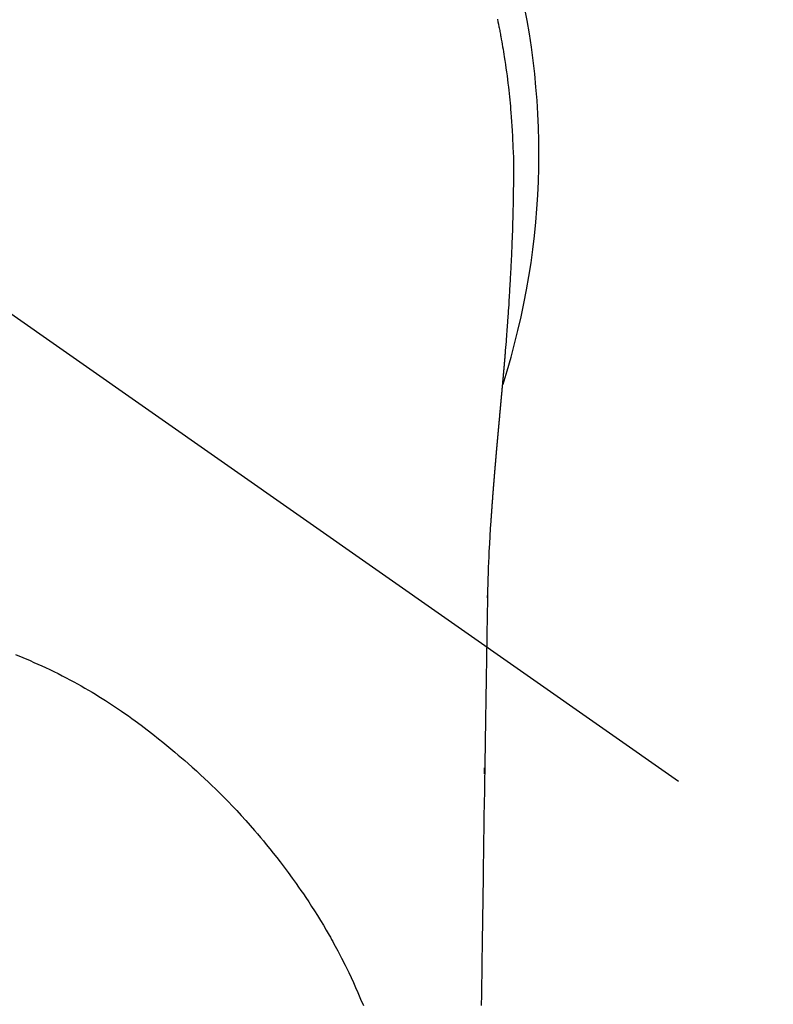
# Model space of a CAD drawing. Extents: x 163 to 26285, y 210 to 8610.
# Drawn here: x 15790 to 15815, y 7263 to 7296 of the extents above; entities that cross this region are included whole.
import ezdxf

# ---------------------------------------------------------------- set-up
doc = ezdxf.new("R2010")
doc.units = 0
doc.header["$LTSCALE"] = 50
doc.header["$MEASUREMENT"] = 0
doc.linetypes.add('CENTER2', pattern=[1.125, 0.75, -0.125, 0.125, -0.125])
doc.layers.get('0').update_dxf_attribs({"linetype": 'CONTINUOUS'})
doc.layers.add('150-機器', color=8, linetype='CONTINUOUS')
doc.layers.add('160-文字', color=254, linetype='CONTINUOUS')
doc.styles.add('KH001', font='txt')
doc.dimstyles.new('KH1xx030', dxfattribs={"dimscale": 30, "dimtxt": 2, "dimasz": 0.6, "dimexe": 0.3, "dimexo": 1.2, "dimgap": 0.5, "dimtad": 3, "dimdec": 1, "dimdsep": 46, "dimlunit": 6, "dimtxsty": 'KH001', "dimblk": 'DOT', "dimcen": 1, "dimdle": 1, "dimclrd": 256, "dimclre": 256, "dimclrt": 256, "dimadec": 0, "dimazin": 0, "dimtfac": 1, "dimtdec": 1, "dimtix": 1, "dimtmove": 2, "dimatfit": 3, "dimldrblk": 'CLOSEDBLANK', "dimfxl": 1, "dimtolj": 1, "dimtzin": 0, "dimlwd": -1, "dimlwe": -1, "dimarcsym": 0})

# ---------------------------------------------------------------- blocks, each defined once
blk = doc.blocks.new('_ClosedBlank')
at = {"color": 0, "linetype": 'ByBlock', "lineweight": -2}
for p, q in [((-1, 0.1667), (0, 0)), ((-1, 0.1667), (-1, -0.1667)), ((0, 0), (-1, -0.1667))]:
    blk.add_line(p, q, dxfattribs=at)
blk = doc.blocks.new('_Dot')
at = {"color": 0, "linetype": 'ByBlock', "lineweight": -2}
blk.add_line((-0.5, 0), (-1, 0), dxfattribs=at)
at = {"color": 0, "linetype": 'ByBlock', "const_width": 0.5}
blk.add_lwpolyline([(-0.25, 0, 1), (0.25, 0, 1)], format="xyb", close=True, dxfattribs=at)

msp = doc.modelspace()

# ---------------------------------------------------------------- linework, layer by layer
at = {"layer": '150-機器', "color": 13, "linetype": 'CENTER2'}
msp.add_line((15781.437, 7291.777), (16025.455, 7120.913), dxfattribs=at)
at = {"layer": '150-機器', "color": 13, "linetype": 'Continuous'}
for points in [[(15805.946, 7296.389), (15805.963, 7296.303), (15805.98, 7296.218), (15805.998, 7296.132), (15806.006, 7296.089), (15806.015, 7296.047), (15806.023, 7296.004), (15806.031, 7295.961), (15806.04, 7295.919), (15806.048, 7295.876), (15806.056, 7295.833), (15806.063, 7295.79), (15806.079, 7295.704), (15806.094, 7295.618), (15806.109, 7295.532), (15806.124, 7295.446), (15806.139, 7295.36), (15806.153, 7295.273), (15806.167, 7295.187), (15806.181, 7295.101), (15806.201, 7294.971), (15806.22, 7294.841), (15806.239, 7294.711), (15806.257, 7294.581), (15806.274, 7294.451), (15806.291, 7294.32), (15806.306, 7294.19), (15806.322, 7294.06), (15806.334, 7293.95), (15806.346, 7293.841), (15806.358, 7293.732), (15806.369, 7293.623), (15806.379, 7293.514), (15806.389, 7293.405), (15806.398, 7293.295), (15806.407, 7293.186), (15806.419, 7293.033), (15806.431, 7292.879), (15806.441, 7292.726), (15806.45, 7292.572), (15806.454, 7292.507), (15806.458, 7292.441), (15806.461, 7292.375), (15806.464, 7292.309), (15806.468, 7292.221), (15806.471, 7292.133), (15806.474, 7292.045), (15806.478, 7291.957), (15806.483, 7291.869), (15806.488, 7291.78), (15806.492, 7291.692), (15806.495, 7291.603), (15806.496, 7291.534), (15806.496, 7291.465), (15806.496, 7291.397), (15806.495, 7291.328), (15806.495, 7291.22), (15806.494, 7291.112), (15806.494, 7291.005), (15806.493, 7290.897), (15806.493, 7290.819), (15806.492, 7290.741), (15806.491, 7290.663), (15806.49, 7290.585), (15806.49, 7290.531), (15806.489, 7290.477), (15806.488, 7290.423), (15806.487, 7290.369), (15806.486, 7290.285), (15806.484, 7290.201), (15806.483, 7290.117), (15806.481, 7290.033), (15806.48, 7289.967), (15806.479, 7289.901), (15806.478, 7289.834), (15806.476, 7289.768), (15806.474, 7289.69), (15806.472, 7289.612), (15806.47, 7289.534), (15806.467, 7289.456), (15806.465, 7289.386), (15806.463, 7289.316), (15806.461, 7289.246), (15806.459, 7289.176), (15806.457, 7289.096), (15806.454, 7289.015), (15806.45, 7288.934), (15806.447, 7288.853), (15806.445, 7288.788), (15806.442, 7288.723), (15806.44, 7288.657), (15806.437, 7288.592), (15806.435, 7288.526), (15806.432, 7288.461), (15806.429, 7288.395), (15806.426, 7288.33), (15806.423, 7288.258), (15806.42, 7288.186), (15806.416, 7288.114), (15806.412, 7288.041), (15806.41, 7287.987), (15806.407, 7287.932), (15806.404, 7287.878), (15806.401, 7287.823), (15806.397, 7287.731), (15806.392, 7287.639), (15806.388, 7287.546), (15806.383, 7287.454), (15806.379, 7287.398), (15806.376, 7287.343), (15806.373, 7287.287), (15806.37, 7287.232), (15806.365, 7287.159), (15806.361, 7287.087), (15806.357, 7287.014), (15806.353, 7286.941), (15806.347, 7286.854), (15806.342, 7286.767), (15806.336, 7286.68), (15806.331, 7286.593), (15806.324, 7286.494), (15806.318, 7286.395), (15806.311, 7286.296), (15806.304, 7286.197), (15806.3, 7286.142), (15806.296, 7286.087), (15806.292, 7286.032), (15806.288, 7285.977), (15806.283, 7285.903), (15806.277, 7285.829), (15806.272, 7285.755), (15806.267, 7285.681), (15806.261, 7285.596), (15806.254, 7285.511), (15806.248, 7285.426), (15806.241, 7285.342), (15806.233, 7285.24), (15806.225, 7285.139), (15806.216, 7285.037), (15806.208, 7284.936)], [(15806.208, 7284.936), (15806.208, 7284.929), (15806.207, 7284.922), (15806.206, 7284.915), (15806.206, 7284.908), (15806.205, 7284.901), (15806.205, 7284.894), (15806.204, 7284.887), (15806.204, 7284.88), (15806.203, 7284.873), (15806.202, 7284.866), (15806.202, 7284.859), (15806.201, 7284.852), (15806.201, 7284.845), (15806.2, 7284.839), (15806.2, 7284.832), (15806.199, 7284.825), (15806.198, 7284.818), (15806.198, 7284.811), (15806.197, 7284.804), (15806.197, 7284.797), (15806.196, 7284.79), (15806.195, 7284.782), (15806.195, 7284.775), (15806.194, 7284.768), (15806.194, 7284.761), (15806.193, 7284.754), (15806.193, 7284.747), (15806.192, 7284.74), (15806.191, 7284.733), (15806.191, 7284.726), (15806.19, 7284.719), (15806.19, 7284.712), (15806.189, 7284.705), (15806.188, 7284.698), (15806.188, 7284.691), (15806.187, 7284.684), (15806.187, 7284.677), (15806.186, 7284.67), (15806.185, 7284.663), (15806.185, 7284.655), (15806.184, 7284.648), (15806.184, 7284.641), (15806.183, 7284.635), (15806.182, 7284.628), (15806.182, 7284.621), (15806.181, 7284.614), (15806.18, 7284.607), (15806.18, 7284.6), (15806.179, 7284.592), (15806.179, 7284.585), (15806.178, 7284.578), (15806.177, 7284.571), (15806.177, 7284.564), (15806.176, 7284.557), (15806.176, 7284.55), (15806.175, 7284.543), (15806.174, 7284.535), (15806.174, 7284.528), (15806.173, 7284.521), (15806.172, 7284.514), (15806.172, 7284.507), (15806.171, 7284.5), (15806.171, 7284.492), (15806.17, 7284.485), (15806.169, 7284.478), (15806.169, 7284.471), (15806.168, 7284.464), (15806.167, 7284.456), (15806.167, 7284.449), (15806.166, 7284.442), (15806.166, 7284.435), (15806.165, 7284.428), (15806.164, 7284.42), (15806.164, 7284.413), (15806.163, 7284.406), (15806.162, 7284.399), (15806.162, 7284.392), (15806.161, 7284.384), (15806.161, 7284.377), (15806.16, 7284.37), (15806.159, 7284.363), (15806.159, 7284.355), (15806.158, 7284.348), (15806.157, 7284.341), (15806.157, 7284.334), (15806.156, 7284.326), (15806.155, 7284.319), (15806.155, 7284.312), (15806.154, 7284.305), (15806.154, 7284.297), (15806.153, 7284.29), (15806.152, 7284.283), (15806.152, 7284.276), (15806.151, 7284.268), (15806.15, 7284.262), (15806.15, 7284.255), (15806.149, 7284.247), (15806.148, 7284.24), (15806.148, 7284.233), (15806.147, 7284.225), (15806.146, 7284.218), (15806.146, 7284.211), (15806.145, 7284.203), (15806.144, 7284.196), (15806.144, 7284.189), (15806.143, 7284.182), (15806.143, 7284.174), (15806.142, 7284.167), (15806.141, 7284.16), (15806.141, 7284.152), (15806.14, 7284.145), (15806.139, 7284.137), (15806.139, 7284.13), (15806.138, 7284.123), (15806.137, 7284.115), (15806.137, 7284.108), (15806.136, 7284.101), (15806.135, 7284.093), (15806.135, 7284.086), (15806.134, 7284.079), (15806.133, 7284.071), (15806.133, 7284.064), (15806.132, 7284.056), (15806.131, 7284.049), (15806.131, 7284.042), (15806.13, 7284.034), (15806.129, 7284.027), (15806.129, 7284.019), (15806.128, 7284.012), (15806.127, 7284.005), (15806.127, 7283.997), (15806.126, 7283.99), (15806.125, 7283.982), (15806.125, 7283.975), (15806.124, 7283.967), (15806.123, 7283.96), (15806.123, 7283.952), (15806.122, 7283.945), (15806.121, 7283.938), (15806.121, 7283.93), (15806.12, 7283.923), (15806.119, 7283.915), (15806.119, 7283.908), (15806.118, 7283.9), (15806.117, 7283.893), (15806.117, 7283.886), (15806.116, 7283.879), (15806.115, 7283.871), (15806.115, 7283.864), (15806.114, 7283.856), (15806.113, 7283.849), (15806.112, 7283.841), (15806.112, 7283.834), (15806.111, 7283.826), (15806.11, 7283.819), (15806.11, 7283.811), (15806.109, 7283.804), (15806.108, 7283.796), (15806.108, 7283.789), (15806.107, 7283.781), (15806.106, 7283.774), (15806.106, 7283.766), (15806.105, 7283.759), (15806.104, 7283.751), (15806.104, 7283.744), (15806.103, 7283.736), (15806.102, 7283.729), (15806.102, 7283.721), (15806.101, 7283.713), (15806.1, 7283.706), (15806.099, 7283.698), (15806.099, 7283.691), (15806.098, 7283.683), (15806.097, 7283.676), (15806.097, 7283.668), (15806.096, 7283.66), (15806.095, 7283.653), (15806.095, 7283.645), (15806.094, 7283.638), (15806.093, 7283.63), (15806.093, 7283.622), (15806.092, 7283.615), (15806.091, 7283.607), (15806.09, 7283.6), (15806.09, 7283.592), (15806.089, 7283.584), (15806.088, 7283.577), (15806.088, 7283.569), (15806.087, 7283.561), (15806.086, 7283.554), (15806.086, 7283.546), (15806.085, 7283.539), (15806.084, 7283.531), (15806.083, 7283.523), (15806.083, 7283.516), (15806.082, 7283.509), (15806.081, 7283.501), (15806.081, 7283.494), (15806.08, 7283.486), (15806.079, 7283.478), (15806.078, 7283.471), (15806.078, 7283.463), (15806.077, 7283.455), (15806.076, 7283.448), (15806.076, 7283.44), (15806.075, 7283.432), (15806.074, 7283.425), (15806.074, 7283.417), (15806.073, 7283.409), (15806.072, 7283.401), (15806.071, 7283.394), (15806.071, 7283.386), (15806.07, 7283.378), (15806.069, 7283.371), (15806.069, 7283.363), (15806.068, 7283.355), (15806.067, 7283.347), (15806.066, 7283.34), (15806.066, 7283.332), (15806.065, 7283.324), (15806.064, 7283.316), (15806.064, 7283.309), (15806.063, 7283.301), (15806.062, 7283.293), (15806.061, 7283.285), (15806.061, 7283.278), (15806.06, 7283.27), (15806.059, 7283.262), (15806.059, 7283.254), (15806.058, 7283.247), (15806.057, 7283.239), (15806.056, 7283.231), (15806.056, 7283.223), (15806.055, 7283.215), (15806.054, 7283.208), (15806.054, 7283.2), (15806.053, 7283.192), (15806.052, 7283.184), (15806.051, 7283.176), (15806.051, 7283.169), (15806.05, 7283.161), (15806.049, 7283.153), (15806.048, 7283.145), (15806.048, 7283.137), (15806.047, 7283.13), (15806.046, 7283.123), (15806.046, 7283.115), (15806.045, 7283.107), (15806.044, 7283.099), (15806.043, 7283.091), (15806.043, 7283.083), (15806.042, 7283.076), (15806.041, 7283.068), (15806.041, 7283.06), (15806.04, 7283.052), (15806.039, 7283.044), (15806.038, 7283.036), (15806.038, 7283.028), (15806.037, 7283.02), (15806.036, 7283.013), (15806.035, 7283.005), (15806.035, 7282.997), (15806.034, 7282.989), (15806.033, 7282.981), (15806.033, 7282.973), (15806.032, 7282.965), (15806.031, 7282.957), (15806.03, 7282.949), (15806.03, 7282.941), (15806.029, 7282.933), (15806.028, 7282.926), (15806.027, 7282.918), (15806.027, 7282.91), (15806.026, 7282.902), (15806.025, 7282.894), (15806.024, 7282.886), (15806.024, 7282.878), (15806.023, 7282.87), (15806.022, 7282.862), (15806.022, 7282.854), (15806.022, 7282.846), (15806.021, 7282.838), (15806.02, 7282.83), (15806.02, 7282.822), (15806.019, 7282.814), (15806.018, 7282.806), (15806.017, 7282.798), (15806.017, 7282.79), (15806.016, 7282.782), (15806.015, 7282.774), (15806.014, 7282.766), (15806.014, 7282.758), (15806.013, 7282.751), (15806.012, 7282.743), (15806.012, 7282.735), (15806.011, 7282.727), (15806.01, 7282.719), (15806.009, 7282.711), (15806.009, 7282.703), (15806.008, 7282.695), (15806.007, 7282.687), (15806.006, 7282.679), (15806.006, 7282.671), (15806.005, 7282.663), (15806.004, 7282.655), (15806.003, 7282.647), (15806.003, 7282.639), (15806.002, 7282.631), (15806.001, 7282.623), (15806, 7282.615), (15806, 7282.607), (15805.999, 7282.599), (15805.998, 7282.591), (15805.997, 7282.582), (15805.997, 7282.574), (15805.996, 7282.566), (15805.995, 7282.558), (15805.995, 7282.55), (15805.994, 7282.542), (15805.993, 7282.534), (15805.992, 7282.526), (15805.992, 7282.518), (15805.991, 7282.51), (15805.99, 7282.501), (15805.989, 7282.493), (15805.989, 7282.485), (15805.988, 7282.477), (15805.987, 7282.469), (15805.986, 7282.461), (15805.986, 7282.453), (15805.985, 7282.445), (15805.984, 7282.436), (15805.983, 7282.428), (15805.983, 7282.42), (15805.982, 7282.412), (15805.981, 7282.404), (15805.98, 7282.396), (15805.98, 7282.388), (15805.979, 7282.379), (15805.978, 7282.372), (15805.977, 7282.364), (15805.977, 7282.356), (15805.976, 7282.348), (15805.975, 7282.339), (15805.974, 7282.331), (15805.974, 7282.323), (15805.973, 7282.315), (15805.972, 7282.307), (15805.971, 7282.298), (15805.971, 7282.29), (15805.97, 7282.282), (15805.969, 7282.274), (15805.968, 7282.266), (15805.968, 7282.257), (15805.967, 7282.249), (15805.966, 7282.241), (15805.966, 7282.233), (15805.965, 7282.225), (15805.964, 7282.216), (15805.963, 7282.208), (15805.963, 7282.2), (15805.962, 7282.192), (15805.961, 7282.183), (15805.96, 7282.175), (15805.96, 7282.167), (15805.959, 7282.159), (15805.958, 7282.15), (15805.957, 7282.142), (15805.957, 7282.134), (15805.956, 7282.125), (15805.955, 7282.117), (15805.954, 7282.109), (15805.954, 7282.101), (15805.953, 7282.092), (15805.952, 7282.084), (15805.951, 7282.076), (15805.951, 7282.067), (15805.95, 7282.059), (15805.949, 7282.051), (15805.948, 7282.043), (15805.948, 7282.034), (15805.947, 7282.026), (15805.946, 7282.018), (15805.945, 7282.009), (15805.945, 7282.002), (15805.944, 7281.994), (15805.943, 7281.985), (15805.942, 7281.977), (15805.942, 7281.969), (15805.941, 7281.96), (15805.94, 7281.952), (15805.939, 7281.944), (15805.939, 7281.935), (15805.938, 7281.927), (15805.937, 7281.918), (15805.936, 7281.91), (15805.936, 7281.902), (15805.935, 7281.893), (15805.934, 7281.885), (15805.933, 7281.877), (15805.933, 7281.868), (15805.932, 7281.86), (15805.931, 7281.851), (15805.93, 7281.843), (15805.93, 7281.835), (15805.929, 7281.826), (15805.928, 7281.818), (15805.927, 7281.809), (15805.927, 7281.801), (15805.926, 7281.793), (15805.925, 7281.784), (15805.924, 7281.776), (15805.924, 7281.767), (15805.923, 7281.759), (15805.922, 7281.75), (15805.921, 7281.742), (15805.921, 7281.734), (15805.92, 7281.725), (15805.919, 7281.717), (15805.918, 7281.708), (15805.918, 7281.7), (15805.917, 7281.691), (15805.916, 7281.683), (15805.915, 7281.674), (15805.915, 7281.666), (15805.914, 7281.657), (15805.913, 7281.649), (15805.912, 7281.641), (15805.912, 7281.632), (15805.911, 7281.625), (15805.91, 7281.616), (15805.909, 7281.608), (15805.909, 7281.599), (15805.908, 7281.591), (15805.907, 7281.582), (15805.906, 7281.574), (15805.906, 7281.565), (15805.905, 7281.557), (15805.904, 7281.548), (15805.904, 7281.54), (15805.903, 7281.531), (15805.902, 7281.522), (15805.901, 7281.514), (15805.901, 7281.505), (15805.9, 7281.497), (15805.899, 7281.488), (15805.898, 7281.48), (15805.898, 7281.471), (15805.897, 7281.463), (15805.896, 7281.454), (15805.895, 7281.446), (15805.895, 7281.437), (15805.894, 7281.428), (15805.893, 7281.42), (15805.892, 7281.411), (15805.892, 7281.403), (15805.891, 7281.394), (15805.89, 7281.386), (15805.889, 7281.377), (15805.889, 7281.368), (15805.888, 7281.36), (15805.887, 7281.351), (15805.886, 7281.343), (15805.886, 7281.334), (15805.885, 7281.325), (15805.884, 7281.317), (15805.883, 7281.308), (15805.883, 7281.3), (15805.882, 7281.291), (15805.881, 7281.282), (15805.88, 7281.274), (15805.88, 7281.265), (15805.879, 7281.256), (15805.878, 7281.249), (15805.878, 7281.24), (15805.877, 7281.231), (15805.876, 7281.223), (15805.875, 7281.214), (15805.875, 7281.206), (15805.874, 7281.197), (15805.873, 7281.188), (15805.872, 7281.18), (15805.872, 7281.171), (15805.871, 7281.162), (15805.87, 7281.154), (15805.869, 7281.145), (15805.869, 7281.136), (15805.868, 7281.127), (15805.867, 7281.119), (15805.866, 7281.11), (15805.866, 7281.101), (15805.865, 7281.093), (15805.864, 7281.084), (15805.864, 7281.075), (15805.863, 7281.067), (15805.862, 7281.058), (15805.861, 7281.049), (15805.861, 7281.04), (15805.86, 7281.032), (15805.859, 7281.023), (15805.858, 7281.014), (15805.858, 7281.006), (15805.857, 7280.997), (15805.856, 7280.988), (15805.855, 7280.979), (15805.855, 7280.971), (15805.854, 7280.962), (15805.853, 7280.953), (15805.852, 7280.944), (15805.852, 7280.936), (15805.851, 7280.927), (15805.85, 7280.918), (15805.85, 7280.909), (15805.849, 7280.9), (15805.848, 7280.892), (15805.847, 7280.883), (15805.847, 7280.874), (15805.846, 7280.866), (15805.845, 7280.858), (15805.844, 7280.849), (15805.844, 7280.84), (15805.843, 7280.831), (15805.842, 7280.822), (15805.842, 7280.813), (15805.841, 7280.805), (15805.84, 7280.796), (15805.839, 7280.787), (15805.839, 7280.778), (15805.838, 7280.769), (15805.837, 7280.761), (15805.836, 7280.752), (15805.836, 7280.743), (15805.835, 7280.734), (15805.834, 7280.725), (15805.834, 7280.716), (15805.833, 7280.708), (15805.832, 7280.699), (15805.831, 7280.69), (15805.831, 7280.681), (15805.83, 7280.672), (15805.829, 7280.663), (15805.829, 7280.654), (15805.828, 7280.645), (15805.827, 7280.637), (15805.826, 7280.628), (15805.826, 7280.619), (15805.825, 7280.61), (15805.824, 7280.601), (15805.823, 7280.592), (15805.823, 7280.583), (15805.822, 7280.574), (15805.821, 7280.565), (15805.821, 7280.557), (15805.82, 7280.548), (15805.819, 7280.539), (15805.818, 7280.53), (15805.818, 7280.521), (15805.817, 7280.512), (15805.816, 7280.503), (15805.816, 7280.495), (15805.815, 7280.486), (15805.814, 7280.477), (15805.813, 7280.468), (15805.813, 7280.459), (15805.812, 7280.45), (15805.811, 7280.441), (15805.811, 7280.432), (15805.81, 7280.423), (15805.809, 7280.414), (15805.808, 7280.406), (15805.808, 7280.397), (15805.807, 7280.388), (15805.806, 7280.379), (15805.806, 7280.37), (15805.805, 7280.361), (15805.804, 7280.352), (15805.803, 7280.343), (15805.803, 7280.334), (15805.802, 7280.325), (15805.801, 7280.316), (15805.801, 7280.307), (15805.8, 7280.298), (15805.799, 7280.289), (15805.799, 7280.28), (15805.798, 7280.271), (15805.797, 7280.262), (15805.796, 7280.253), (15805.796, 7280.244), (15805.795, 7280.234), (15805.794, 7280.225), (15805.794, 7280.216), (15805.793, 7280.207), (15805.792, 7280.198), (15805.792, 7280.189), (15805.791, 7280.18), (15805.79, 7280.171), (15805.789, 7280.162), (15805.789, 7280.153), (15805.788, 7280.144), (15805.787, 7280.135), (15805.787, 7280.126), (15805.786, 7280.118), (15805.785, 7280.109), (15805.785, 7280.1), (15805.784, 7280.091), (15805.783, 7280.081), (15805.782, 7280.072), (15805.782, 7280.063), (15805.781, 7280.054), (15805.78, 7280.045), (15805.78, 7280.036), (15805.779, 7280.027), (15805.778, 7280.018), (15805.778, 7280.009), (15805.777, 7280), (15805.776, 7279.99), (15805.776, 7279.981), (15805.775, 7279.972), (15805.774, 7279.963), (15805.773, 7279.954), (15805.773, 7279.945), (15805.772, 7279.936), (15805.771, 7279.926), (15805.771, 7279.917), (15805.77, 7279.908), (15805.769, 7279.899), (15805.769, 7279.89), (15805.768, 7279.881), (15805.767, 7279.872), (15805.767, 7279.862), (15805.766, 7279.853), (15805.765, 7279.844), (15805.765, 7279.835), (15805.764, 7279.826), (15805.763, 7279.816), (15805.763, 7279.807), (15805.762, 7279.798), (15805.761, 7279.789), (15805.76, 7279.78), (15805.76, 7279.77), (15805.759, 7279.761), (15805.758, 7279.752), (15805.758, 7279.743), (15805.757, 7279.735), (15805.756, 7279.725), (15805.756, 7279.716), (15805.755, 7279.707), (15805.754, 7279.698), (15805.754, 7279.688), (15805.753, 7279.679), (15805.752, 7279.67), (15805.752, 7279.661), (15805.751, 7279.651), (15805.75, 7279.642), (15805.75, 7279.633), (15805.749, 7279.624), (15805.748, 7279.614), (15805.748, 7279.605), (15805.747, 7279.596), (15805.746, 7279.586), (15805.746, 7279.577), (15805.745, 7279.568), (15805.744, 7279.559), (15805.744, 7279.549), (15805.743, 7279.54), (15805.742, 7279.531), (15805.742, 7279.521), (15805.741, 7279.512), (15805.741, 7279.503), (15805.74, 7279.493), (15805.739, 7279.484), (15805.739, 7279.475), (15805.738, 7279.465), (15805.737, 7279.456), (15805.737, 7279.447), (15805.736, 7279.437), (15805.735, 7279.428), (15805.735, 7279.419), (15805.734, 7279.409), (15805.733, 7279.4), (15805.733, 7279.391), (15805.732, 7279.381), (15805.731, 7279.372), (15805.731, 7279.364), (15805.73, 7279.354), (15805.729, 7279.345), (15805.729, 7279.336), (15805.728, 7279.326), (15805.727, 7279.317), (15805.727, 7279.307), (15805.726, 7279.298), (15805.726, 7279.289), (15805.725, 7279.279), (15805.724, 7279.27), (15805.724, 7279.261), (15805.723, 7279.251), (15805.722, 7279.242), (15805.722, 7279.233), (15805.721, 7279.223), (15805.72, 7279.214), (15805.72, 7279.204), (15805.719, 7279.195), (15805.718, 7279.186)], [(15805.718, 7279.186), (15805.702, 7278.926), (15805.686, 7278.666), (15805.671, 7278.406), (15805.656, 7278.146), (15805.647, 7277.96), (15805.639, 7277.775), (15805.631, 7277.589), (15805.625, 7277.404), (15805.618, 7277.21), (15805.613, 7277.017), (15805.608, 7276.824), (15805.605, 7276.631), (15805.603, 7276.543), (15805.602, 7276.456), (15805.601, 7276.368), (15805.6, 7276.281), (15805.598, 7276.161), (15805.596, 7276.041), (15805.594, 7275.922), (15805.592, 7275.802), (15805.589, 7275.669), (15805.587, 7275.536), (15805.585, 7275.403), (15805.583, 7275.269), (15805.581, 7275.15), (15805.579, 7275.03), (15805.577, 7274.911), (15805.575, 7274.792), (15805.572, 7274.655), (15805.57, 7274.518), (15805.568, 7274.382), (15805.566, 7274.245), (15805.562, 7274.011), (15805.558, 7273.777), (15805.554, 7273.543), (15805.551, 7273.31), (15805.547, 7273.076), (15805.543, 7272.843), (15805.54, 7272.609), (15805.536, 7272.376), (15805.532, 7272.119), (15805.528, 7271.861), (15805.524, 7271.604), (15805.52, 7271.347), (15805.516, 7271.101), (15805.512, 7270.856), (15805.509, 7270.61), (15805.505, 7270.364), (15805.498, 7269.934), (15805.491, 7269.504), (15805.484, 7269.074), (15805.478, 7268.644), (15805.472, 7268.23), (15805.467, 7267.816), (15805.461, 7267.401), (15805.456, 7266.987), (15805.446, 7266.247), (15805.435, 7265.507), (15805.424, 7264.766), (15805.412, 7264.026), (15805.406, 7263.665), (15805.401, 7263.304), (15805.395, 7262.943), (15805.389, 7262.582)], [(15805.604, 7276.554), (15805.604, 7276.555), (15805.604, 7276.556), (15805.604, 7276.557), (15805.604, 7276.558), (15805.604, 7276.559), (15805.604, 7276.56), (15805.604, 7276.561), (15805.604, 7276.562), (15805.604, 7276.563), (15805.604, 7276.564), (15805.604, 7276.565), (15805.604, 7276.566), (15805.604, 7276.567), (15805.604, 7276.568), (15805.604, 7276.569), (15805.604, 7276.57), (15805.604, 7276.571), (15805.604, 7276.572), (15805.604, 7276.573), (15805.604, 7276.574), (15805.604, 7276.575), (15805.604, 7276.576), (15805.604, 7276.577), (15805.604, 7276.578), (15805.604, 7276.579), (15805.604, 7276.58), (15805.604, 7276.581), (15805.604, 7276.582), (15805.604, 7276.583), (15805.604, 7276.584), (15805.604, 7276.585), (15805.604, 7276.586), (15805.604, 7276.587), (15805.604, 7276.588), (15805.604, 7276.589), (15805.604, 7276.59), (15805.605, 7276.591), (15805.605, 7276.592), (15805.605, 7276.593), (15805.605, 7276.594), (15805.605, 7276.595), (15805.605, 7276.596), (15805.605, 7276.597), (15805.605, 7276.598), (15805.605, 7276.599), (15805.605, 7276.6), (15805.605, 7276.601), (15805.605, 7276.602), (15805.605, 7276.603), (15805.605, 7276.604), (15805.605, 7276.605), (15805.605, 7276.606), (15805.605, 7276.607), (15805.605, 7276.608), (15805.605, 7276.609), (15805.605, 7276.61), (15805.605, 7276.611), (15805.605, 7276.612), (15805.605, 7276.613), (15805.605, 7276.614), (15805.605, 7276.615), (15805.605, 7276.616), (15805.605, 7276.617), (15805.605, 7276.618), (15805.605, 7276.619), (15805.605, 7276.62), (15805.605, 7276.621), (15805.605, 7276.622), (15805.605, 7276.623), (15805.605, 7276.624), (15805.605, 7276.625), (15805.605, 7276.626), (15805.605, 7276.627), (15805.605, 7276.628), (15805.605, 7276.629), (15805.605, 7276.63), (15805.605, 7276.631)], [(15789.418, 7274.605), (15789.669, 7274.504), (15789.919, 7274.4), (15790.053, 7274.342), (15790.186, 7274.283), (15790.319, 7274.222), (15790.451, 7274.161), (15790.595, 7274.094), (15790.738, 7274.025), (15790.881, 7273.954), (15791.023, 7273.883), (15791.156, 7273.815), (15791.289, 7273.745), (15791.421, 7273.675), (15791.552, 7273.603), (15791.677, 7273.533), (15791.802, 7273.462), (15791.927, 7273.39), (15792.051, 7273.317), (15792.166, 7273.247), (15792.281, 7273.176), (15792.395, 7273.105), (15792.509, 7273.032), (15792.647, 7272.943), (15792.784, 7272.853), (15792.92, 7272.762), (15793.056, 7272.669), (15793.175, 7272.587), (15793.294, 7272.504), (15793.411, 7272.419), (15793.529, 7272.334), (15793.731, 7272.184), (15793.931, 7272.031), (15794.129, 7271.876), (15794.327, 7271.719), (15794.468, 7271.605), (15794.609, 7271.49), (15794.749, 7271.375), (15794.889, 7271.259), (15795.002, 7271.164), (15795.114, 7271.069), (15795.225, 7270.973), (15795.336, 7270.876), (15795.48, 7270.748), (15795.624, 7270.619), (15795.766, 7270.489), (15795.907, 7270.358), (15796.033, 7270.24), (15796.158, 7270.121), (15796.282, 7270.001), (15796.405, 7269.88), (15796.558, 7269.727), (15796.709, 7269.573), (15796.859, 7269.417), (15797.007, 7269.26), (15797.163, 7269.092), (15797.318, 7268.922), (15797.47, 7268.751), (15797.621, 7268.578), (15797.722, 7268.46), (15797.822, 7268.342), (15797.922, 7268.222), (15798.021, 7268.102), (15798.141, 7267.954), (15798.259, 7267.806), (15798.377, 7267.656), (15798.493, 7267.505), (15798.634, 7267.32), (15798.773, 7267.133), (15798.91, 7266.945), (15799.045, 7266.756), (15799.128, 7266.639), (15799.21, 7266.521), (15799.291, 7266.402), (15799.371, 7266.283), (15799.474, 7266.129), (15799.575, 7265.974), (15799.675, 7265.818), (15799.774, 7265.661), (15799.877, 7265.494), (15799.978, 7265.327), (15800.077, 7265.158), (15800.175, 7264.989), (15800.217, 7264.916), (15800.258, 7264.842), (15800.299, 7264.769), (15800.34, 7264.695), (15800.472, 7264.451), (15800.6, 7264.206), (15800.725, 7263.958), (15800.847, 7263.709), (15800.928, 7263.54), (15801.007, 7263.369), (15801.084, 7263.199), (15801.159, 7263.027), (15801.255, 7262.801), (15801.348, 7262.575)], [(15805.502, 7270.517), (15805.502, 7270.519), (15805.502, 7270.52), (15805.502, 7270.522), (15805.502, 7270.523), (15805.502, 7270.525), (15805.502, 7270.527), (15805.502, 7270.528), (15805.502, 7270.53), (15805.502, 7270.532), (15805.502, 7270.533), (15805.502, 7270.535), (15805.502, 7270.537), (15805.502, 7270.538), (15805.502, 7270.54), (15805.502, 7270.542), (15805.502, 7270.543), (15805.502, 7270.545), (15805.502, 7270.547), (15805.502, 7270.548), (15805.502, 7270.55), (15805.502, 7270.552), (15805.502, 7270.553), (15805.502, 7270.555), (15805.502, 7270.557), (15805.502, 7270.558), (15805.502, 7270.56), (15805.502, 7270.561), (15805.502, 7270.563), (15805.502, 7270.565), (15805.503, 7270.566), (15805.503, 7270.568), (15805.503, 7270.57), (15805.503, 7270.571), (15805.503, 7270.573), (15805.503, 7270.575), (15805.503, 7270.576), (15805.503, 7270.578), (15805.503, 7270.58), (15805.503, 7270.581), (15805.503, 7270.583), (15805.503, 7270.585), (15805.503, 7270.586), (15805.503, 7270.588), (15805.503, 7270.59), (15805.503, 7270.591), (15805.503, 7270.593), (15805.503, 7270.594), (15805.503, 7270.596), (15805.503, 7270.598), (15805.503, 7270.599), (15805.503, 7270.601), (15805.503, 7270.603), (15805.503, 7270.604), (15805.503, 7270.606), (15805.503, 7270.608), (15805.503, 7270.609), (15805.503, 7270.611), (15805.503, 7270.613), (15805.503, 7270.614), (15805.503, 7270.616), (15805.503, 7270.618), (15805.503, 7270.619), (15805.503, 7270.621), (15805.503, 7270.623), (15805.503, 7270.624), (15805.503, 7270.626), (15805.503, 7270.628), (15805.503, 7270.629), (15805.503, 7270.631), (15805.503, 7270.632), (15805.503, 7270.634), (15805.503, 7270.636), (15805.503, 7270.637), (15805.503, 7270.639), (15805.503, 7270.641), (15805.503, 7270.642), (15805.503, 7270.644), (15805.503, 7270.646), (15805.503, 7270.647), (15805.504, 7270.649), (15805.504, 7270.651), (15805.504, 7270.652), (15805.504, 7270.654), (15805.504, 7270.656), (15805.504, 7270.657), (15805.504, 7270.659), (15805.504, 7270.661), (15805.504, 7270.662), (15805.504, 7270.664), (15805.504, 7270.665), (15805.504, 7270.667), (15805.504, 7270.669), (15805.504, 7270.67), (15805.504, 7270.672), (15805.504, 7270.674), (15805.504, 7270.675), (15805.504, 7270.677), (15805.504, 7270.679), (15805.504, 7270.68), (15805.504, 7270.682), (15805.504, 7270.684), (15805.504, 7270.685), (15805.504, 7270.687), (15805.504, 7270.689), (15805.504, 7270.69), (15805.504, 7270.692), (15805.504, 7270.694), (15805.504, 7270.695), (15805.504, 7270.696), (15805.504, 7270.697), (15805.504, 7270.699), (15805.504, 7270.701), (15805.504, 7270.702), (15805.504, 7270.704), (15805.504, 7270.706), (15805.504, 7270.707), (15805.504, 7270.709), (15805.504, 7270.711), (15805.504, 7270.712), (15805.504, 7270.714), (15805.504, 7270.716), (15805.504, 7270.717), (15805.504, 7270.719), (15805.504, 7270.721), (15805.504, 7270.722), (15805.504, 7270.724), (15805.504, 7270.726)]]:
    msp.add_lwpolyline(points, dxfattribs=at)
msp.add_arc((15781.437, 7291.777), 25.931, 342.2756, 180, dxfattribs=at)

# ---------------------------------------------------------------- leaders
at = {"layer": '160-文字', "annotation_type": 0, "has_hookline": 1, "hookline_direction": 1}
for points, text_width in [([(16241.434, 7311.566), (15961.085, 5353.44), (15943.085, 5353.44)], 1240.203), ([(16513.311, 7304.401), (16309.305, 5065.394), (16291.305, 5065.394)], 1630.051)]:
    msp.add_leader(points, dimstyle='KH1xx030', override={"dimgap": 0.5, "dimtad": 1}, dxfattribs=dict(at, text_width=text_width))
at = {"layer": '160-文字'}
msp.add_leader([(15905.128, 7295.258), (15295.548, 5596.158)], dimstyle='KH1xx030', override={"dimgap": 0.5, "dimtad": 1}, dxfattribs=at)

doc.saveas('drawing.dxf')
